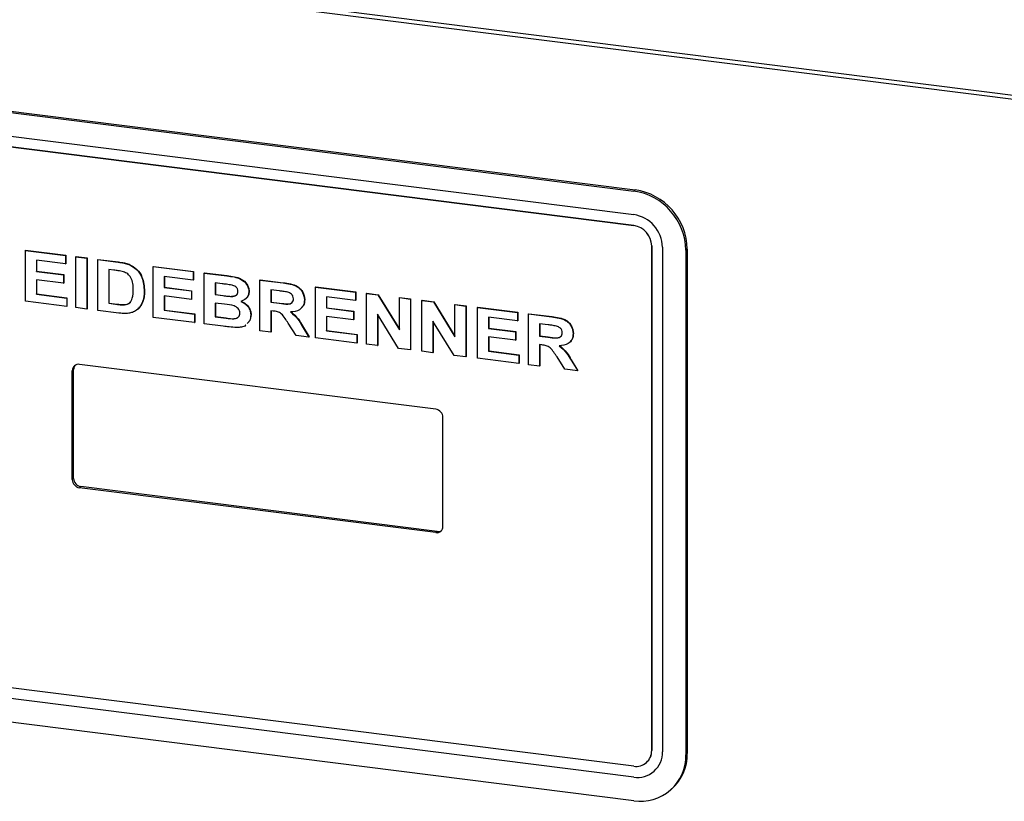
# Model space of a CAD drawing. Units: millimetres. Extents: x 5 to 415, y 5 to 292.
# Drawn here: x 318 to 330, y 91 to 102 of the extents above; entities that cross this region are included whole.
import ezdxf

# ---------------------------------------------------------------- set-up
doc = ezdxf.new("R2010")
doc.units = ezdxf.units.MM
doc.linetypes.add('PHANTOM', pattern=[12.7, 6.35, -1.27, 1.27, -1.27, 1.27, -1.27])

msp = doc.modelspace()

# ---------------------------------------------------------------- linework, layer by layer
for p, q in [((362.1012, 96.6678), (271.8337, 108.0405)), ((362.0482, 96.6211), (271.7807, 107.9937)), ((308.2151, 101.6121), (325.6138, 99.42)), ((308.1974, 101.5965), (325.5961, 99.4044)), ((308.1974, 101.29), (325.5961, 99.098)), ((325.5961, 98.9566), (308.1974, 101.1486)), ((308.1978, 101.1489), (325.5965, 98.9569)), ((325.83, 92.1389), (325.83, 98.6914)), ((325.8303, 98.6917), (325.8303, 92.1392)), ((325.9703, 98.6738), (325.9703, 92.1212)), ((317.6907, 98.6324), (317.6943, 98.6356)), ((317.6907, 97.9725), (317.6907, 98.6324)), ((317.6907, 98.6324), (318.2112, 98.5669)), ((317.6943, 98.6356), (318.2147, 98.57)), ((318.2112, 98.5669), (318.2147, 98.57)), ((318.2112, 98.5669), (318.2112, 98.4569)), ((318.2147, 98.57), (318.2147, 98.46)), ((318.3455, 98.5499), (318.3491, 98.5531)), ((318.3455, 97.89), (318.3455, 98.5499)), ((318.3455, 98.5499), (318.4882, 98.532)), ((318.3491, 98.5531), (318.4918, 98.5351)), ((318.4882, 98.532), (318.4918, 98.5351)), ((318.4882, 98.532), (318.4882, 97.872)), ((318.4918, 98.5351), (318.4918, 97.8751)), ((326.2743, 98.6355), (326.2743, 92.0829)), ((326.292, 98.651), (326.292, 92.0985)), ((318.2112, 98.4569), (317.8334, 98.5045)), ((317.8334, 98.5045), (317.8334, 98.3606)), ((317.837, 98.504), (317.837, 98.3637)), ((318.2112, 98.4569), (318.2147, 98.46)), ((318.6309, 98.514), (318.6345, 98.5171)), ((318.6309, 98.514), (318.897, 98.4805)), ((318.6309, 97.854), (318.6309, 98.514)), ((318.6345, 98.5171), (318.9005, 98.4836)), ((319.0342, 98.4506), (319.0377, 98.4537)), ((319.3529, 98.423), (319.3564, 98.4261)), ((319.3529, 97.7631), (319.3529, 98.423)), ((319.3529, 98.423), (319.8734, 98.3574)), ((319.3564, 98.4261), (319.8769, 98.3606)), ((317.8334, 98.3606), (317.837, 98.3637)), ((317.8334, 98.3606), (318.186, 98.3162)), ((317.837, 98.3637), (318.1896, 98.3193)), ((318.186, 98.3162), (318.1896, 98.3193)), ((318.186, 98.3162), (318.186, 98.2062)), ((318.1896, 98.3193), (318.1896, 98.2093)), ((318.8413, 98.3775), (318.7737, 98.386)), ((318.7737, 98.386), (318.7737, 97.946)), ((318.7772, 98.3856), (318.7772, 97.9491)), ((319.8734, 98.2475), (319.4956, 98.295)), ((319.4956, 98.295), (319.4956, 98.1512)), ((319.4991, 98.2946), (319.4991, 98.1543)), ((319.8734, 98.3574), (319.8769, 98.3606)), ((319.8734, 98.3574), (319.8734, 98.2475)), ((319.8769, 98.3606), (319.8769, 98.2506)), ((320.0161, 98.3395), (320.0196, 98.3426)), ((320.0161, 98.3395), (320.3098, 98.3025)), ((320.0161, 97.6795), (320.0161, 98.3395)), ((320.0196, 98.3426), (320.3133, 98.3056)), ((318.186, 98.2062), (317.8334, 98.2506)), ((317.8334, 98.2506), (317.8334, 98.0645)), ((317.837, 98.2502), (317.837, 98.0676)), ((318.186, 98.2062), (318.1896, 98.2093)), ((319.4956, 98.1512), (319.4991, 98.1543)), ((319.4956, 98.1512), (319.8482, 98.1068)), ((319.4991, 98.1543), (319.8517, 98.1099)), ((319.8734, 98.2475), (319.8769, 98.2506)), ((320.2462, 98.2005), (320.1588, 98.2115)), ((320.1588, 98.2115), (320.1588, 98.0592)), ((320.1623, 98.211), (320.1623, 98.0623)), ((320.738, 98.2485), (320.7416, 98.2516)), ((320.738, 97.5885), (320.738, 98.2485)), ((320.738, 98.2485), (321.0391, 98.2106)), ((320.7416, 98.2516), (321.0426, 98.2137)), ((321.46, 98.1576), (321.4635, 98.1607)), ((321.46, 97.4976), (321.46, 98.1576)), ((321.46, 98.1576), (321.9805, 98.092)), ((321.4635, 98.1607), (321.984, 98.0951)), ((317.8334, 98.0645), (317.837, 98.0676)), ((317.8334, 98.0645), (318.228, 98.0148)), ((317.837, 98.0676), (318.2315, 98.0179)), ((318.228, 98.0148), (318.2315, 98.0179)), ((318.228, 98.0148), (318.228, 97.9048)), ((318.2315, 98.0179), (318.2315, 97.9079)), ((319.2354, 98.1015), (319.2389, 98.1046)), ((319.8482, 97.9968), (319.4956, 98.0412)), ((319.4956, 98.0412), (319.4956, 97.8551)), ((319.4991, 98.0408), (319.4991, 97.8582)), ((319.8482, 98.1068), (319.8517, 98.1099)), ((319.8482, 98.1068), (319.8482, 97.9968)), ((319.8517, 98.1099), (319.8517, 97.9999)), ((320.1588, 98.0592), (320.1623, 98.0623)), ((320.1588, 98.0592), (320.2585, 98.0466)), ((320.1623, 98.0623), (320.262, 98.0498)), ((320.3689, 98.035), (320.3725, 98.0381)), ((320.5953, 98.1004), (320.5989, 98.1036)), ((320.9942, 98.1062), (320.8807, 98.1205)), ((320.8807, 98.1205), (320.8807, 97.9598)), ((320.8843, 98.1201), (320.8843, 97.9629)), ((321.9805, 97.982), (321.6027, 98.0296)), ((321.6027, 98.0296), (321.6027, 97.8857)), ((321.6062, 98.0291), (321.6062, 97.8889)), ((321.9805, 98.092), (321.984, 98.0951)), ((321.9805, 98.092), (321.9805, 97.982)), ((321.984, 98.0951), (321.984, 97.9851)), ((322.1232, 98.074), (322.1267, 98.0771)), ((322.1232, 97.414), (322.1232, 98.074)), ((322.1232, 98.074), (322.2719, 98.0553)), ((322.1267, 98.0771), (322.2754, 98.0584)), ((322.2719, 98.0553), (322.2754, 98.0584)), ((322.2719, 98.0553), (322.5513, 97.6024)), ((322.2754, 98.0584), (322.5513, 97.6113)), ((322.5513, 98.0201), (322.5548, 98.0232)), ((322.5513, 98.0201), (322.694, 98.0021)), ((322.5513, 97.6024), (322.5513, 98.0201)), ((322.5548, 98.0232), (322.6975, 98.0052)), ((318.228, 97.9048), (317.6907, 97.9725)), ((318.228, 97.9048), (318.2315, 97.9079)), ((318.4882, 97.872), (318.3455, 97.89)), ((318.7737, 97.946), (318.7772, 97.9491)), ((318.7737, 97.946), (318.8861, 97.9319)), ((318.7772, 97.9491), (318.8896, 97.935)), ((318.9772, 97.9267), (318.9808, 97.9298)), ((319.2132, 97.9639), (319.2167, 97.967)), ((319.8482, 97.9968), (319.8517, 97.9999)), ((320.2806, 97.9338), (320.1588, 97.9492)), ((320.1588, 97.9492), (320.1588, 97.7715)), ((320.1623, 97.9488), (320.1623, 97.7746)), ((320.8807, 97.9598), (320.8843, 97.9629)), ((320.8807, 97.9598), (320.9883, 97.9462)), ((320.8843, 97.9629), (320.9918, 97.9493)), ((321.3173, 97.9927), (321.3208, 97.9958)), ((321.6027, 97.8857), (321.6062, 97.8889)), ((321.6062, 97.8889), (321.9588, 97.8444)), ((321.9805, 97.982), (321.984, 97.9851)), ((322.694, 98.0021), (322.6975, 98.0052)), ((322.694, 98.0021), (322.694, 97.3421)), ((322.6975, 98.0052), (322.6975, 97.3452)), ((322.8451, 97.983), (322.8486, 97.9862)), ((322.8451, 97.3231), (322.8451, 97.983)), ((322.8451, 97.983), (322.9939, 97.9643)), ((322.8486, 97.9862), (322.9974, 97.9674)), ((322.9939, 97.9643), (322.9974, 97.9674)), ((322.9939, 97.9643), (323.2732, 97.5115)), ((322.9974, 97.9674), (323.2732, 97.5203)), ((323.2732, 97.9291), (323.2768, 97.9322)), ((323.2732, 97.9291), (323.416, 97.9111)), ((323.2732, 97.5115), (323.2732, 97.9291)), ((323.2768, 97.9322), (323.4195, 97.9142)), ((323.416, 97.9111), (323.4195, 97.9142)), ((323.416, 97.9111), (323.416, 97.2512)), ((323.4195, 97.9142), (323.4195, 97.2543)), ((323.5671, 97.8921), (323.5706, 97.8952)), ((323.5671, 97.2321), (323.5671, 97.8921)), ((323.5671, 97.8921), (324.0875, 97.8265)), ((323.5706, 97.8952), (324.0911, 97.8296)), ((318.4882, 97.872), (318.4918, 97.8751)), ((318.9048, 97.8195), (318.6309, 97.854)), ((319.8902, 97.6954), (319.3529, 97.7631)), ((319.4956, 97.8551), (319.4991, 97.8582)), ((319.4956, 97.8551), (319.8902, 97.8054)), ((319.4991, 97.8582), (319.8937, 97.8085)), ((319.8902, 97.8054), (319.8937, 97.8085)), ((319.8902, 97.8054), (319.8902, 97.6954)), ((319.8937, 97.8085), (319.8937, 97.6985)), ((320.1588, 97.7715), (320.1623, 97.7746)), ((320.1588, 97.7715), (320.2984, 97.7539)), ((320.1623, 97.7746), (320.3019, 97.757)), ((320.6205, 97.7947), (320.624, 97.7978)), ((320.9108, 97.846), (320.8807, 97.8498)), ((320.8807, 97.8498), (320.8807, 97.5706)), ((320.8843, 97.8493), (320.8843, 97.5737)), ((321.6027, 97.8857), (321.9553, 97.8413)), ((321.9553, 97.7313), (321.6027, 97.7757)), ((321.6027, 97.7757), (321.6027, 97.5896)), ((321.6062, 97.7753), (321.6062, 97.5927)), ((321.9553, 97.8413), (321.9588, 97.8444)), ((321.9553, 97.8413), (321.9553, 97.7313)), ((321.9588, 97.8444), (321.9588, 97.7344)), ((322.5411, 97.3614), (322.2659, 97.8072)), ((322.2659, 97.8072), (322.2659, 97.3961)), ((322.2694, 97.8015), (322.2694, 97.3992)), ((324.0875, 97.7165), (323.7098, 97.7641)), ((323.7098, 97.7641), (323.7098, 97.6203)), ((323.7133, 97.7637), (323.7133, 97.6234)), ((324.0875, 97.8265), (324.0911, 97.8296)), ((324.0875, 97.8265), (324.0875, 97.7165)), ((324.0911, 97.8296), (324.0911, 97.7196)), ((324.2302, 97.8085), (324.2338, 97.8117)), ((324.2302, 97.1486), (324.2302, 97.8085)), ((324.2302, 97.8085), (324.5313, 97.7706)), ((324.2338, 97.8117), (324.5348, 97.7737)), ((319.8902, 97.6954), (319.8937, 97.6985)), ((320.2616, 97.6486), (320.0161, 97.6795)), ((320.4018, 97.745), (320.4054, 97.7481)), ((321.208, 97.5293), (321.1078, 97.6892)), ((321.2893, 97.6497), (321.376, 97.5082)), ((321.2929, 97.6528), (321.3796, 97.5113)), ((321.9553, 97.7313), (321.9588, 97.7344)), ((323.263, 97.2704), (322.9878, 97.7163)), ((322.9878, 97.7163), (322.9878, 97.3051)), ((322.9914, 97.7105), (322.9914, 97.3082)), ((324.0875, 97.7165), (324.0911, 97.7196)), ((324.4864, 97.6663), (324.373, 97.6806)), ((324.373, 97.6806), (324.373, 97.5198)), ((324.3765, 97.6801), (324.3765, 97.5229)), ((320.8807, 97.5706), (320.738, 97.5885)), ((320.8807, 97.5706), (320.8843, 97.5737)), ((321.376, 97.5082), (321.208, 97.5293)), ((321.376, 97.5082), (321.3796, 97.5113)), ((321.6027, 97.5896), (321.6062, 97.5927)), ((321.6027, 97.5896), (321.9972, 97.5399)), ((321.6062, 97.5927), (322.0008, 97.543)), ((321.9972, 97.5399), (322.0008, 97.543)), ((321.9972, 97.5399), (321.9972, 97.4299)), ((322.0008, 97.543), (322.0008, 97.433)), ((323.7098, 97.6203), (323.7133, 97.6234)), ((323.7098, 97.6203), (324.0623, 97.5759)), ((324.0623, 97.4659), (323.7098, 97.5103)), ((323.7098, 97.5103), (323.7098, 97.3241)), ((323.7133, 97.6234), (324.0659, 97.579)), ((323.7133, 97.5098), (323.7133, 97.3273)), ((324.0623, 97.5759), (324.0659, 97.579)), ((324.0623, 97.5759), (324.0623, 97.4659)), ((324.0659, 97.579), (324.0659, 97.469)), ((324.373, 97.5198), (324.3765, 97.5229)), ((324.373, 97.5198), (324.4805, 97.5062)), ((324.3765, 97.5229), (324.484, 97.5094)), ((324.8095, 97.5527), (324.813, 97.5558)), ((321.9972, 97.4299), (321.46, 97.4976)), ((321.9972, 97.4299), (322.0008, 97.433)), ((322.2659, 97.3961), (322.1232, 97.414)), ((322.2659, 97.3961), (322.2694, 97.3992)), ((324.0623, 97.4659), (324.0659, 97.469)), ((324.403, 97.406), (324.373, 97.4098)), ((324.373, 97.4098), (324.373, 97.1306)), ((324.3765, 97.4094), (324.3765, 97.1337)), ((322.694, 97.3421), (322.5411, 97.3614)), ((322.694, 97.3421), (322.6975, 97.3452)), ((322.9878, 97.3051), (322.8451, 97.3231)), ((322.9878, 97.3051), (322.9914, 97.3082)), ((323.416, 97.2512), (323.263, 97.2704)), ((323.416, 97.2512), (323.4195, 97.2543)), ((323.7098, 97.3241), (323.7133, 97.3273)), ((323.7098, 97.3241), (324.1043, 97.2744)), ((323.7133, 97.3273), (324.1079, 97.2775)), ((324.1043, 97.2744), (324.1079, 97.2775)), ((324.1043, 97.2744), (324.1043, 97.1644)), ((324.1079, 97.2775), (324.1079, 97.1675)), ((324.7002, 97.0894), (324.6, 97.2493)), ((323.0237, 96.5701), (318.3934, 97.1535)), ((324.1043, 97.1644), (323.5671, 97.2321)), ((324.1043, 97.1644), (324.1079, 97.1675)), ((324.373, 97.1306), (324.2302, 97.1486)), ((324.373, 97.1306), (324.3765, 97.1337)), ((324.7815, 97.2097), (324.8682, 97.0682)), ((324.7851, 97.2128), (324.8718, 97.0713)), ((318.2999, 95.6568), (318.2999, 97.071)), ((318.3176, 95.6724), (318.3176, 97.0866)), ((324.8682, 97.0682), (324.7002, 97.0894)), ((324.8682, 97.0682), (324.8718, 97.0713)), ((323.1173, 95.0498), (323.1173, 96.464)), ((323.0237, 94.9673), (318.3934, 95.5507)), ((323.0414, 94.9829), (318.4111, 95.5663)), ((325.5961, 91.9327), (308.1974, 94.1247)), ((325.5961, 91.7912), (308.1974, 93.9833)), ((325.5965, 91.7916), (308.1978, 93.9836)), ((325.5961, 91.4848), (308.1974, 93.6769)), ((325.7615, 91.9809), (325.7618, 91.9812)), ((325.8607, 91.8684), (325.8611, 91.8687)), ((326.0757, 91.6246), (326.0933, 91.6402))]:
    msp.add_line(p, q)
at = {"color": 8, "linetype": 'PHANTOM', "lineweight": 18}
for p, q in [((325.5961, 99.4044), (325.6138, 99.42)), ((325.5961, 98.9566), (325.5965, 98.9569)), ((325.83, 98.6914), (325.8303, 98.6917)), ((326.2743, 98.6355), (326.292, 98.651)), ((318.897, 98.4805), (318.9005, 98.4836)), ((320.3098, 98.3025), (320.3133, 98.3056)), ((321.0391, 98.2106), (321.0426, 98.2137)), ((320.2585, 98.0466), (320.262, 98.0498)), ((318.8861, 97.9319), (318.8896, 97.935)), ((320.9883, 97.9462), (320.9918, 97.9493)), ((324.5313, 97.7706), (324.5348, 97.7737)), ((320.2984, 97.7539), (320.3019, 97.757)), ((321.2893, 97.6497), (321.2929, 97.6528)), ((324.4805, 97.5062), (324.484, 97.5094)), ((324.7815, 97.2097), (324.7851, 97.2128)), ((318.2999, 97.071), (318.3176, 97.0866)), ((318.2999, 95.6568), (318.3176, 95.6724)), ((318.3934, 95.5507), (318.4111, 95.5663)), ((323.0237, 94.9673), (323.0414, 94.9829)), ((325.83, 92.1389), (325.8303, 92.1392)), ((326.2743, 92.0829), (326.292, 92.0985)), ((325.5961, 91.7912), (325.5965, 91.7916))]:
    msp.add_line(p, q, dxfattribs=at)
for centre, radius, start, end in [((325.4827, 98.6208), 0.7918, 1.05871, 81.76054), ((325.5003, 98.6364), 0.7918, 1.05871, 81.76054), ((325.5335, 98.6657), 0.4368, 1.05871, 81.76054), ((325.557, 98.6864), 0.273, 1.05871, 81.76054), ((325.5574, 98.6867), 0.273, 1.05871, 81.76054), ((318.3813, 97.073), 0.0814, 81.39863, 181.42061), ((318.402, 97.0878), 0.0844, 141.61726, 180.8278), ((323.0081, 96.462), 0.1092, 1.05871, 81.76054), ((318.4091, 95.6588), 0.1092, 181.05871, 261.76054), ((318.4268, 95.6744), 0.1092, 181.05871, 261.76054), ((323.0359, 95.0478), 0.0814, 261.39863, 1.42061), ((323.0532, 95.0664), 0.0843, 261.97384, 302.22714), ((325.6266, 92.1339), 0.2035, 261.39863, 1.42061), ((325.6269, 92.1342), 0.2035, 261.39863, 1.42061), ((325.6448, 92.1132), 0.3256, 261.39863, 1.42061), ((325.6844, 92.0683), 0.5901, 261.39863, 1.42061), ((325.6877, 92.0882), 0.6043, 312.15804, 0.97766), ((325.6438, 92.1216), 0.3334, 261.84159, 310.66121)]:
    msp.add_arc(centre, radius, start, end)
for points, knots in [([(318.897, 98.4805), (318.9228, 98.4771), (318.9689, 98.471), (319.0142, 98.4569), (319.0342, 98.4506)], [0, 0, 0, 0, 0.56020122, 1, 1, 1, 1]), ([(318.9005, 98.4836), (318.9263, 98.4802), (318.9724, 98.4741), (319.0178, 98.46), (319.0377, 98.4537)], [0, 0, 0, 0, 0.56020122, 1, 1, 1, 1]), ([(319.0342, 98.4506), (319.0699, 98.4313), (319.1414, 98.3927), (319.2239, 98.2639), (319.231, 98.1631), (319.2354, 98.1015)], [0, 0, 0, 0, 0.279741, 0.5600106, 1, 1, 1, 1]), ([(319.0377, 98.4537), (319.0734, 98.4344), (319.1449, 98.3958), (319.2275, 98.267), (319.2346, 98.1662), (319.2389, 98.1046)], [0, 0, 0, 0, 0.279741, 0.5600106, 1, 1, 1, 1]), ([(318.9649, 98.3556), (318.9419, 98.3608), (318.9008, 98.3701), (318.8595, 98.3752), (318.8413, 98.3775)], [0, 0, 0, 0, 0.5597894, 1, 1, 1, 1]), ([(319.0927, 98.1256), (319.0921, 98.1514), (319.091, 98.2028), (319.0702, 98.2755), (319.0234, 98.3318), (318.9844, 98.3476), (318.9649, 98.3556)], [0, 0, 0, 0, 0.2811249, 0.5608548, 0.7800973, 1, 1, 1, 1]), ([(320.3098, 98.3025), (320.3407, 98.2984), (320.4023, 98.2902), (320.496, 98.2651), (320.5596, 98.2069), (320.5912, 98.148), (320.5939, 98.1163), (320.5953, 98.1004)], [0, 0, 0, 0, 0.2511731, 0.50114, 0.7496631, 0.8748404, 1, 1, 1, 1]), ([(320.3133, 98.3056), (320.3442, 98.3015), (320.4059, 98.2933), (320.4996, 98.2683), (320.5631, 98.21), (320.5947, 98.1511), (320.5975, 98.1194), (320.5989, 98.1036)], [0, 0, 0, 0, 0.2511731, 0.50114, 0.7496631, 0.8748404, 1, 1, 1, 1]), ([(320.3761, 98.1819), (320.3519, 98.1858), (320.3086, 98.1928), (320.2652, 98.1981), (320.2462, 98.2005)], [0, 0, 0, 0, 0.559958, 1, 1, 1, 1]), ([(320.4526, 98.0994), (320.4515, 98.1106), (320.4492, 98.133), (320.4215, 98.1678), (320.3933, 98.1765), (320.3761, 98.1819)], [0, 0, 0, 0, 0.28045689, 0.56017267, 1, 1, 1, 1]), ([(321.0391, 98.2106), (321.0705, 98.2061), (321.1333, 98.1971), (321.2135, 98.1735), (321.2658, 98.1298), (321.306, 98.0742), (321.3128, 98.0252), (321.3173, 97.9927)], [0, 0, 0, 0, 0.2512088, 0.5011962, 0.6264244, 0.751695, 1, 1, 1, 1]), ([(321.0426, 98.2137), (321.0741, 98.2092), (321.1369, 98.2002), (321.2171, 98.1767), (321.2693, 98.1329), (321.3095, 98.0773), (321.3163, 98.0284), (321.3208, 97.9958)], [0, 0, 0, 0, 0.2512088, 0.5011962, 0.6264244, 0.751695, 1, 1, 1, 1]), ([(318.9772, 97.9267), (319.0014, 97.9318), (319.0499, 97.9418), (319.0894, 98.0236), (319.0914, 98.0868), (319.0927, 98.1256)], [0, 0, 0, 0, 0.2789585, 0.5583449, 1, 1, 1, 1]), ([(319.2354, 98.1015), (319.2347, 98.0748), (319.2334, 98.0271), (319.2194, 97.9832), (319.2132, 97.9639)], [0, 0, 0, 0, 0.5600832, 1, 1, 1, 1]), ([(319.2389, 98.1046), (319.2382, 98.0779), (319.2369, 98.0302), (319.2229, 97.9863), (319.2167, 97.967)], [0, 0, 0, 0, 0.5600832, 1, 1, 1, 1]), ([(320.2585, 98.0466), (320.2791, 98.0439), (320.3159, 98.0391), (320.3527, 98.0362), (320.3689, 98.035)], [0, 0, 0, 0, 0.5600401, 1, 1, 1, 1]), ([(320.3689, 98.035), (320.3804, 98.0354), (320.4033, 98.0361), (320.432, 98.0491), (320.4501, 98.072), (320.4518, 98.0903), (320.4526, 98.0994)], [0, 0, 0, 0, 0.280657, 0.5603945, 0.7800128, 1, 1, 1, 1]), ([(320.3725, 98.0381), (320.3838, 98.0386), (320.4065, 98.0395), (320.4341, 98.0503), (320.4432, 98.0647), (320.4464, 98.0697)], [0, 0, 0, 0, 0.39497418, 0.78865419, 1, 1, 1, 1]), ([(320.5953, 98.1004), (320.5934, 98.0832), (320.5896, 98.0486), (320.5555, 97.9978), (320.516, 97.9807), (320.4918, 97.9703)], [0, 0, 0, 0, 0.280395, 0.5611161, 1, 1, 1, 1]), ([(320.5989, 98.1036), (320.5972, 98.086), (320.5942, 98.0527), (320.5744, 98.028), (320.5651, 98.0163)], [0, 0, 0, 0, 0.5278981, 1, 1, 1, 1]), ([(321.1003, 98.0908), (321.0805, 98.0941), (321.0452, 98.1), (321.0098, 98.1043), (320.9942, 98.1062)], [0, 0, 0, 0, 0.5599293, 1, 1, 1, 1]), ([(321.1746, 98.0049), (321.1736, 98.0161), (321.1715, 98.0385), (321.1451, 98.0741), (321.1173, 98.0844), (321.1003, 98.0908)], [0, 0, 0, 0, 0.2807175, 0.5606372, 1, 1, 1, 1]), ([(318.8861, 97.9319), (318.9032, 97.9297), (318.9337, 97.9259), (318.9639, 97.9265), (318.9772, 97.9267)], [0, 0, 0, 0, 0.5601778, 1, 1, 1, 1]), ([(318.8896, 97.935), (318.9067, 97.9328), (318.9373, 97.929), (318.9675, 97.9296), (318.9808, 97.9298)], [0, 0, 0, 0, 0.5601778, 1, 1, 1, 1]), ([(318.9808, 97.9298), (319.0068, 97.933), (319.0395, 97.9371), (319.0532, 97.9638), (319.056, 97.9693)], [0, 0, 0, 0, 0.7954709, 1, 1, 1, 1]), ([(319.2132, 97.9639), (319.2026, 97.9408), (319.1838, 97.8996), (319.1507, 97.87), (319.1361, 97.857)], [0, 0, 0, 0, 0.5599393, 1, 1, 1, 1]), ([(319.2167, 97.967), (319.2062, 97.9439), (319.1873, 97.9027), (319.1542, 97.8731), (319.1396, 97.8601)], [0, 0, 0, 0, 0.5599393, 1, 1, 1, 1]), ([(320.4778, 97.8183), (320.477, 97.8288), (320.4753, 97.8497), (320.4579, 97.8786), (320.4326, 97.8999), (320.3732, 97.9248), (320.3218, 97.9298), (320.2806, 97.9338)], [0, 0, 0, 0, 0.1248401, 0.2494573, 0.3742399, 0.4992635, 1, 1, 1, 1]), ([(320.4918, 97.9703), (320.5113, 97.9609), (320.5503, 97.9421), (320.5928, 97.8957), (320.617, 97.8441), (320.6193, 97.8111), (320.6205, 97.7947)], [0, 0, 0, 0, 0.2802144, 0.5596846, 0.7797241, 1, 1, 1, 1]), ([(320.4954, 97.9734), (320.5149, 97.964), (320.5538, 97.9452), (320.5963, 97.8988), (320.6205, 97.8472), (320.6229, 97.8143), (320.624, 97.7978)], [0, 0, 0, 0, 0.2802144, 0.5596846, 0.7797241, 1, 1, 1, 1]), ([(320.9883, 97.9462), (321.0269, 97.9403), (321.0752, 97.9329), (321.132, 97.9389), (321.1563, 97.9525), (321.1724, 97.9759), (321.1738, 97.9952), (321.1746, 98.0049)], [0, 0, 0, 0, 0.5009961, 0.6258846, 0.7505936, 0.875174, 1, 1, 1, 1]), ([(320.9918, 97.9493), (321.0303, 97.9437), (321.0783, 97.9366), (321.1355, 97.9415), (321.1503, 97.9517), (321.1575, 97.9567)], [0, 0, 0, 0, 0.6718775, 0.8393634, 1, 1, 1, 1]), ([(321.3173, 97.9927), (321.3146, 97.9664), (321.3092, 97.9138), (321.2452, 97.8445), (321.1779, 97.8379), (321.1368, 97.8339)], [0, 0, 0, 0, 0.280549, 0.5604289, 1, 1, 1, 1]), ([(321.3208, 97.9958), (321.3193, 97.9684), (321.3171, 97.9273), (321.2897, 97.9015), (321.2806, 97.8929)], [0, 0, 0, 0, 0.6683909, 1, 1, 1, 1]), ([(319.0338, 97.8173), (319.0099, 97.8154), (318.9674, 97.8121), (318.9239, 97.8173), (318.9048, 97.8195)], [0, 0, 0, 0, 0.55965617, 1, 1, 1, 1]), ([(319.1361, 97.857), (319.1185, 97.8464), (319.087, 97.8275), (319.05, 97.8204), (319.0338, 97.8173)], [0, 0, 0, 0, 0.5593538, 1, 1, 1, 1]), ([(320.4018, 97.745), (320.4131, 97.7463), (320.4355, 97.7489), (320.4616, 97.7661), (320.4761, 97.7911), (320.4772, 97.8092), (320.4778, 97.8183)], [0, 0, 0, 0, 0.2802217, 0.5596163, 0.7795872, 1, 1, 1, 1]), ([(320.4054, 97.7481), (320.417, 97.7487), (320.4322, 97.7495), (320.4435, 97.7579), (320.4462, 97.7598)], [0, 0, 0, 0, 0.7708862, 1, 1, 1, 1]), ([(320.6205, 97.7947), (320.6176, 97.7674), (320.6131, 97.7242), (320.5844, 97.6956), (320.5738, 97.685)], [0, 0, 0, 0, 0.6308178, 1, 1, 1, 1]), ([(320.624, 97.7978), (320.6212, 97.7705), (320.6166, 97.7273), (320.5879, 97.6987), (320.5773, 97.6881)], [0, 0, 0, 0, 0.6308178, 1, 1, 1, 1]), ([(321.1078, 97.6892), (321.0935, 97.7097), (321.065, 97.7506), (321.0247, 97.8094), (320.9661, 97.8394), (320.9293, 97.8438), (320.9108, 97.846)], [0, 0, 0, 0, 0.2809031, 0.5610765, 0.7794344, 1, 1, 1, 1]), ([(321.1368, 97.8339), (321.171, 97.8042), (321.2323, 97.751), (321.2719, 97.6807), (321.2893, 97.6497)], [0, 0, 0, 0, 0.5583108, 1, 1, 1, 1]), ([(321.1403, 97.837), (321.1745, 97.8073), (321.2358, 97.7541), (321.2754, 97.6839), (321.2929, 97.6528)], [0, 0, 0, 0, 0.5583108, 1, 1, 1, 1]), ([(324.5313, 97.7706), (324.5628, 97.7661), (324.6256, 97.7571), (324.7057, 97.7336), (324.758, 97.6898), (324.7982, 97.6342), (324.805, 97.5853), (324.8095, 97.5527)], [0, 0, 0, 0, 0.2512088, 0.5011962, 0.6264244, 0.751695, 1, 1, 1, 1]), ([(324.5348, 97.7737), (324.5663, 97.7692), (324.6291, 97.7603), (324.7093, 97.7367), (324.7615, 97.693), (324.8017, 97.6373), (324.8085, 97.5884), (324.813, 97.5558)], [0, 0, 0, 0, 0.2512088, 0.5011962, 0.6264244, 0.751695, 1, 1, 1, 1]), ([(320.4374, 97.6309), (320.4046, 97.6336), (320.346, 97.6384), (320.2874, 97.6455), (320.2616, 97.6486)], [0, 0, 0, 0, 0.5599625, 1, 1, 1, 1]), ([(320.2984, 97.7539), (320.3177, 97.7514), (320.3523, 97.7468), (320.3867, 97.7456), (320.4018, 97.745)], [0, 0, 0, 0, 0.56015505, 1, 1, 1, 1]), ([(320.5538, 97.6614), (320.5537, 97.6613), (320.5409, 97.6461), (320.4986, 97.6342), (320.4578, 97.632), (320.4374, 97.6309)], [0, 0, 0, 0, 0.0030709, 0.5009155, 1, 1, 1, 1]), ([(324.5925, 97.6508), (324.5727, 97.6541), (324.5374, 97.66), (324.502, 97.6643), (324.4864, 97.6663)], [0, 0, 0, 0, 0.5599293, 1, 1, 1, 1]), ([(324.6668, 97.5649), (324.6658, 97.5761), (324.6638, 97.5986), (324.6373, 97.6341), (324.6095, 97.6445), (324.5925, 97.6508)], [0, 0, 0, 0, 0.2807175, 0.5606372, 1, 1, 1, 1]), ([(324.4805, 97.5062), (324.5191, 97.5003), (324.5674, 97.4929), (324.6242, 97.4989), (324.6485, 97.5125), (324.6646, 97.5359), (324.666, 97.5552), (324.6668, 97.5649)], [0, 0, 0, 0, 0.5009961, 0.6258846, 0.7505936, 0.875174, 1, 1, 1, 1]), ([(324.484, 97.5094), (324.5225, 97.5037), (324.5705, 97.4966), (324.6277, 97.5015), (324.6425, 97.5117), (324.6497, 97.5167)], [0, 0, 0, 0, 0.67187749, 0.83936343, 1, 1, 1, 1]), ([(324.8095, 97.5527), (324.8068, 97.5264), (324.8014, 97.4738), (324.7374, 97.4045), (324.6701, 97.3979), (324.629, 97.3939)], [0, 0, 0, 0, 0.280549, 0.5604289, 1, 1, 1, 1]), ([(324.813, 97.5558), (324.8115, 97.5284), (324.8093, 97.4873), (324.7819, 97.4615), (324.7728, 97.4529)], [0, 0, 0, 0, 0.6683909, 1, 1, 1, 1]), ([(324.6, 97.2493), (324.5857, 97.2697), (324.5573, 97.3106), (324.5169, 97.3694), (324.4583, 97.3994), (324.4215, 97.4038), (324.403, 97.406)], [0, 0, 0, 0, 0.28090307, 0.56107648, 0.7794344, 1, 1, 1, 1]), ([(324.629, 97.3939), (324.6632, 97.3642), (324.7245, 97.311), (324.7641, 97.2408), (324.7815, 97.2097)], [0, 0, 0, 0, 0.5583108, 1, 1, 1, 1]), ([(324.6325, 97.3971), (324.6667, 97.3673), (324.728, 97.3141), (324.7676, 97.2439), (324.7851, 97.2128)], [0, 0, 0, 0, 0.5583108, 1, 1, 1, 1])]:
    msp.add_open_spline(points, degree=3, knots=knots)

doc.saveas('drawing.dxf')
